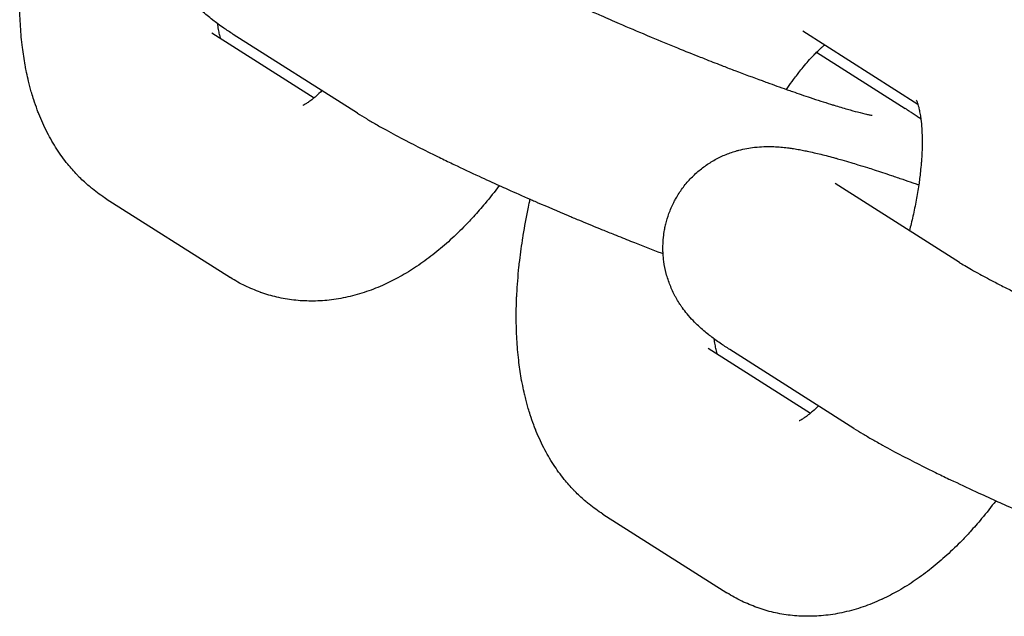
# Model space of a CAD drawing. Units: millimetres. Extents: x -2353 to 1833, y -3211 to 4489.
# Drawn here: x 1280 to 1310, y 678 to 696 of the extents above; entities that cross this region are included whole.
import ezdxf

# ---------------------------------------------------------------- set-up
doc = ezdxf.new("R2010")
doc.units = ezdxf.units.MM

msp = doc.modelspace()

# ---------------------------------------------------------------- linework, layer by layer
for p, q in [((1285.428, 696.018), (1285.428, 696.018)), ((1285.428, 696.018), (1288.551, 694.036)), ((1289.873, 693.568), (1286.086, 695.972)), ((1306.97, 693.833), (1303.456, 696.065)), ((1303.456, 696.065), (1303.456, 696.065)), ((1303.88, 695.424), (1306.584, 693.707)), ((1308.236, 689.016), (1304.449, 691.421)), ((1282.212, 690.953), (1285.999, 688.549)), ((1300.575, 686.401), (1300.575, 686.401)), ((1300.575, 686.401), (1303.698, 684.419)), ((1305.02, 683.951), (1301.233, 686.355)), ((1297.359, 681.336), (1301.146, 678.932))]:
    msp.add_line(p, q)
for points, knots in [([(1286.086, 695.972), (1285.986, 696.036), (1285.889, 696.099), (1285.738, 696.203), (1285.684, 696.241), (1285.623, 696.286), (1285.617, 696.29), (1285.562, 696.331), (1285.514, 696.366), (1285.46, 696.409), (1285.454, 696.413), (1285.396, 696.459), (1285.343, 696.502), (1285.236, 696.593), (1285.183, 696.64), (1285.074, 696.742), (1285.019, 696.796), (1284.902, 696.918), (1284.841, 696.987), (1284.733, 697.119), (1284.686, 697.18), (1284.631, 697.257), (1284.622, 697.27), (1284.597, 697.307), (1284.581, 697.33), (1284.533, 697.403), (1284.502, 697.454), (1284.455, 697.534), (1284.439, 697.563), (1284.365, 697.701), (1284.311, 697.816), (1284.218, 698.051), (1284.179, 698.17), (1284.115, 698.412), (1284.091, 698.534), (1284.063, 698.737), (1284.057, 698.818), (1284.047, 698.941), (1284.047, 698.985), (1284.044, 699.152), (1284.049, 699.276), (1284.07, 699.475), (1284.082, 699.55), (1284.103, 699.672), (1284.113, 699.718), (1284.126, 699.777), (1284.129, 699.789), (1284.164, 699.908), (1284.191, 700.016), (1284.271, 700.236), (1284.32, 700.35), (1284.393, 700.494), (1284.411, 700.528), (1284.441, 700.583), (1284.454, 700.605), (1284.497, 700.678), (1284.529, 700.729), (1284.631, 700.882), (1284.706, 700.98), (1284.866, 701.167), (1284.952, 701.256), (1285.134, 701.422), (1285.23, 701.499), (1285.429, 701.642), (1285.534, 701.708), (1285.748, 701.826), (1285.859, 701.878), (1286.084, 701.97), (1286.2, 702.009), (1286.331, 702.046), (1286.348, 702.051), (1286.444, 702.073), (1286.525, 702.094), (1286.682, 702.123), (1286.759, 702.132), (1286.866, 702.147), (1286.894, 702.149), (1287.013, 702.16), (1287.099, 702.164), (1287.26, 702.167), (1287.335, 702.167), (1287.414, 702.164), (1287.421, 702.163), (1287.502, 702.16), (1287.572, 702.155), (1287.711, 702.143), (1287.779, 702.136), (1287.853, 702.127), (1287.86, 702.126), (1287.874, 702.124), (1287.882, 702.123), (1287.906, 702.12), (1287.921, 702.118), (1287.953, 702.113), (1287.969, 702.111), (1288, 702.106), (1288.015, 702.104), (1288.09, 702.092), (1288.151, 702.082), (1288.267, 702.061), (1288.322, 702.05), (1288.401, 702.034), (1288.425, 702.029), (1288.517, 702.01), (1288.585, 701.995), (1288.724, 701.963), (1288.794, 701.946), (1289.008, 701.893), (1289.155, 701.855), (1289.314, 701.811), (1289.321, 701.809), (1289.386, 701.791), (1289.443, 701.775), (1289.594, 701.732), (1289.686, 701.705), (1289.851, 701.656), (1289.922, 701.635), (1290.09, 701.583), (1290.186, 701.554), (1290.351, 701.502), (1290.418, 701.481), (1290.661, 701.401), (1290.833, 701.345), (1291.128, 701.246), (1291.246, 701.206), (1291.463, 701.131), (1291.566, 701.095), (1291.712, 701.045), (1291.76, 701.028), (1291.821, 701.006), (1291.835, 701.001), (1291.849, 700.996)], [0, 0, 0, 0, 1.683431, 1.683431, 2.666028, 2.666028, 2.776843, 2.776843, 3.648624, 3.648624, 3.748962, 3.748962, 4.700869, 4.700869, 5.628662, 5.628662, 6.556456, 6.556456, 7.564239, 7.564239, 8.32981, 8.32981, 8.485833, 8.485833, 8.75558, 8.75558, 9.309043, 9.309043, 9.607121, 9.607121, 10.722345, 10.722345, 11.789327, 11.789327, 12.830789, 12.830789, 13.497711, 13.497711, 13.857924, 13.857924, 14.876668, 14.876668, 15.500531, 15.500531, 15.890473, 15.890473, 15.992219, 15.992219, 16.901614, 16.901614, 17.911636, 17.911636, 18.225541, 18.225541, 18.427432, 18.427432, 18.921794, 18.921794, 19.933367, 19.933367, 20.947975, 20.947975, 21.968026, 21.968026, 22.997484, 22.997484, 24.043325, 24.043325, 25.11841, 25.11841, 25.279624, 25.279624, 26.037793, 26.037793, 26.822208, 26.822208, 27.119848, 27.119848, 28.074004, 28.074004, 28.97586, 28.97586, 29.069431, 29.069431, 29.995641, 29.995641, 30.955838, 30.955838, 31.054413, 31.054413, 31.167107, 31.167107, 31.392494, 31.392494, 31.632149, 31.632149, 31.843269, 31.843269, 32.744818, 32.744818, 33.562168, 33.562168, 33.916863, 33.916863, 34.913602, 34.913602, 35.910341, 35.910341, 37.903819, 37.903819, 37.991954, 37.991954, 38.739659, 38.739659, 39.891077, 39.891077, 40.747615, 40.747615, 41.86222, 41.86222, 42.621579, 42.621579, 44.507957, 44.507957, 45.713859, 45.713859, 46.718572, 46.718572, 47.183109, 47.183109, 47.319909, 47.319909, 47.319909, 47.319909]), ([(1282.212, 690.953), (1282.066, 691.046), (1281.925, 691.147), (1281.757, 691.282), (1281.723, 691.308), (1281.592, 691.426), (1281.492, 691.513), (1281.383, 691.621), (1281.368, 691.635), (1281.345, 691.661), (1281.334, 691.671), (1281.227, 691.791), (1281.127, 691.897), (1280.918, 692.156), (1280.808, 692.308), (1280.599, 692.631), (1280.5, 692.801), (1280.316, 693.162), (1280.23, 693.352), (1280.137, 693.588), (1280.119, 693.629), (1280.07, 693.774), (1280.032, 693.876), (1279.976, 694.044), (1279.956, 694.111), (1279.921, 694.232), (1279.906, 694.286), (1279.884, 694.366), (1279.878, 694.392), (1279.856, 694.476), (1279.842, 694.533), (1279.827, 694.597), (1279.825, 694.602), (1279.805, 694.696), (1279.786, 694.784), (1279.761, 694.899), (1279.756, 694.928), (1279.746, 694.981), (1279.74, 695.006), (1279.708, 695.213), (1279.677, 695.391), (1279.628, 695.783), (1279.609, 695.996), (1279.581, 696.426), (1279.574, 696.644), (1279.571, 696.941), (1279.57, 697.017), (1279.574, 697.24), (1279.576, 697.387), (1279.584, 697.576), (1279.585, 697.617), (1279.608, 697.934), (1279.623, 698.208), (1279.659, 698.555), (1279.666, 698.623), (1279.706, 698.924), (1279.74, 699.158), (1279.775, 699.414), (1279.779, 699.439), (1279.827, 699.728), (1279.881, 699.995), (1279.947, 700.339), (1279.966, 700.419), (1279.988, 700.517), (1279.992, 700.537), (1279.996, 700.557)], [0, 0, 0, 0, 1.694936, 1.694936, 2.118877, 2.118877, 3.428107, 3.428107, 3.630063, 3.630063, 3.776473, 3.776473, 5.221468, 5.221468, 7.09562, 7.09562, 9.070464, 9.070464, 11.16353, 11.16353, 11.613409, 11.613409, 12.695198, 12.695198, 13.387565, 13.387565, 13.94397, 13.94397, 14.211105, 14.211105, 14.794969, 14.794969, 14.852788, 14.852788, 15.733536, 15.733536, 16.011998, 16.011998, 16.264475, 16.264475, 18.02505, 18.02505, 20.036721, 20.036721, 22.048392, 22.048392, 22.742492, 22.742492, 24.060063, 24.060063, 24.426723, 24.426723, 26.846034, 26.846034, 27.437117, 27.437117, 29.42644, 29.42644, 29.634877, 29.634877, 31.880824, 31.880824, 32.542927, 32.542927, 32.708946, 32.708946, 32.708946, 32.708946]), ([(1293.089, 698.633), (1293.136, 698.604), (1293.19, 698.57), (1293.315, 698.495), (1293.385, 698.454), (1293.538, 698.367), (1293.621, 698.321), (1293.857, 698.192), (1294.02, 698.105), (1294.254, 697.984), (1294.311, 697.954), (1294.489, 697.864), (1294.608, 697.804), (1294.744, 697.735), (1294.764, 697.726), (1294.866, 697.675), (1294.951, 697.633), (1295.133, 697.545), (1295.228, 697.499), (1295.339, 697.445), (1295.355, 697.438), (1295.389, 697.422), (1295.408, 697.413), (1295.434, 697.4), (1295.444, 697.395), (1295.692, 697.277), (1295.942, 697.16), (1296.204, 697.04), (1296.208, 697.038), (1296.459, 696.924), (1296.706, 696.812), (1296.97, 696.692), (1296.987, 696.685), (1297.042, 696.66), (1297.079, 696.644), (1297.181, 696.599), (1297.243, 696.571), (1297.488, 696.464), (1297.67, 696.384), (1298.13, 696.185), (1298.411, 696.067), (1298.705, 695.942), (1298.72, 695.936), (1298.768, 695.915), (1298.8, 695.902), (1299.099, 695.778), (1299.366, 695.667), (1299.864, 695.464), (1300.096, 695.372), (1300.393, 695.254), (1300.458, 695.228), (1300.694, 695.135), (1300.863, 695.069), (1301.152, 694.957), (1301.271, 694.912), (1301.67, 694.76), (1301.947, 694.657), (1302.269, 694.539), (1302.323, 694.518), (1302.572, 694.429), (1302.767, 694.36), (1302.971, 694.287), (1302.978, 694.284), (1303.039, 694.263), (1303.093, 694.244), (1303.233, 694.196), (1303.325, 694.164), (1303.506, 694.102), (1303.598, 694.072), (1303.905, 693.969), (1304.112, 693.903), (1304.339, 693.832), (1304.376, 693.82), (1304.411, 693.81), (1304.415, 693.808), (1304.553, 693.768), (1304.697, 693.723), (1304.935, 693.656), (1305.039, 693.628), (1305.239, 693.576), (1305.333, 693.553), (1305.442, 693.529), (1305.475, 693.522), (1305.527, 693.512), (1305.548, 693.508), (1305.573, 693.504), (1305.575, 693.504), (1305.574, 693.504)], [0, 0, 0, 0, 1.43275, 1.43275, 2.8655, 2.8655, 4.29825, 4.29825, 6.668435, 6.668435, 7.436056, 7.436056, 8.887051, 8.887051, 9.106032, 9.106032, 10.087052, 10.087052, 11.127887, 11.127887, 11.297053, 11.297053, 11.490291, 11.490291, 11.591881, 11.591881, 14.113459, 14.113459, 14.156797, 14.156797, 16.507402, 16.507402, 16.662897, 16.662897, 17.01247, 17.01247, 17.58871, 17.58871, 19.234244, 19.234244, 21.690147, 21.690147, 21.823482, 21.823482, 22.109111, 22.109111, 24.428092, 24.428092, 26.455136, 26.455136, 27.030442, 27.030442, 28.542139, 28.542139, 29.616948, 29.616948, 32.184715, 32.184715, 32.70187, 32.70187, 34.651617, 34.651617, 34.729687, 34.729687, 35.279787, 35.279787, 36.234452, 36.234452, 37.245492, 37.245492, 39.722405, 39.722405, 40.178149, 40.178149, 40.225419, 40.225419, 42.145558, 42.145558, 43.906593, 43.906593, 45.930764, 45.930764, 46.949797, 46.949797, 47.966027, 47.966027, 49, 49, 49, 49]), ([(1285.701, 695.845), (1285.692, 695.875), (1285.684, 695.902), (1285.665, 695.979), (1285.654, 696.028), (1285.634, 696.136), (1285.624, 696.196), (1285.614, 696.272), (1285.612, 696.283), (1285.611, 696.295)], [2.251221, 2.251221, 2.251221, 2.251221, 3.058277, 3.058277, 4.065575, 4.065575, 5.072872, 5.072872, 5.24638, 5.24638, 5.24638, 5.24638]), ([(1302.963, 694.29), (1303.018, 694.373), (1303.074, 694.453), (1303.145, 694.551), (1303.159, 694.572), (1303.175, 694.592), (1303.175, 694.593), (1303.214, 694.645), (1303.253, 694.697), (1303.307, 694.769), (1303.321, 694.787), (1303.381, 694.864), (1303.425, 694.919), (1303.576, 695.102), (1303.68, 695.218), (1303.813, 695.357), (1303.847, 695.393), (1303.932, 695.475), (1303.98, 695.517), (1304.036, 695.571), (1304.039, 695.574), (1304.069, 695.6), (1304.095, 695.623), (1304.12, 695.643)], [29.192359, 29.192359, 29.192359, 29.192359, 30.126395, 30.126395, 30.37402, 30.37402, 30.3796, 30.3796, 31.036044, 31.036044, 31.279849, 31.279849, 32.043735, 32.043735, 33.875138, 33.875138, 34.511741, 34.511741, 35.536386, 35.536386, 35.608256, 35.608256, 36.174051, 36.174051, 36.174051, 36.174051]), ([(1288.791, 694.255), (1288.731, 694.198), (1288.667, 694.136), (1288.59, 694.069), (1288.57, 694.051), (1288.527, 694.015), (1288.503, 693.996), (1288.439, 693.946), (1288.401, 693.918), (1288.335, 693.872), (1288.306, 693.854), (1288.258, 693.825), (1288.239, 693.815), (1288.212, 693.801), (1288.206, 693.798), (1288.203, 693.797)], [34.664104, 34.664104, 34.664104, 34.664104, 35.893972, 35.893972, 36.335247, 36.335247, 36.90082, 36.90082, 37.918117, 37.918117, 38.932303, 38.932303, 39.94649, 39.94649, 41, 41, 41, 41]), ([(1306.921, 693.964), (1306.924, 693.958), (1306.929, 693.948), (1306.943, 693.915), (1306.952, 693.891), (1306.964, 693.852), (1306.967, 693.844), (1306.978, 693.806), (1306.986, 693.78), (1307.004, 693.707), (1307.014, 693.661), (1307.029, 693.584), (1307.034, 693.557), (1307.044, 693.501), (1307.048, 693.472), (1307.055, 693.423), (1307.058, 693.405), (1307.07, 693.29), (1307.081, 693.2), (1307.093, 693.011), (1307.096, 692.919), (1307.1, 692.784), (1307.1, 692.737), (1307.1, 692.528), (1307.094, 692.354), (1307.079, 692.131), (1307.077, 692.09), (1307.064, 691.96), (1307.057, 691.874), (1307.041, 691.716), (1307.032, 691.645), (1307.015, 691.509), (1307.007, 691.445), (1306.972, 691.224), (1306.948, 691.069), (1306.888, 690.75), (1306.853, 690.588), (1306.801, 690.349), (1306.782, 690.271), (1306.746, 690.124), (1306.729, 690.055), (1306.71, 689.985)], [0, 0, 0, 0, 0.878256, 0.878256, 1.942602, 1.942602, 2.231663, 2.231663, 3.000757, 3.000757, 3.972608, 3.972608, 4.457957, 4.457957, 4.94446, 4.94446, 5.242858, 5.242858, 6.582694, 6.582694, 7.685138, 7.685138, 8.203357, 8.203357, 10.03301, 10.03301, 10.442729, 10.442729, 11.287264, 11.287264, 11.946137, 11.946137, 12.539871, 12.539871, 13.933319, 13.933319, 15.328431, 15.328431, 15.987265, 15.987265, 16.573738, 16.573738, 16.573738, 16.573738]), ([(1289.873, 693.568), (1289.961, 693.512), (1290.052, 693.456), (1290.239, 693.343), (1290.336, 693.286), (1290.537, 693.171), (1290.641, 693.113), (1290.936, 692.95), (1291.136, 692.843), (1291.373, 692.719), (1291.398, 692.706), (1291.623, 692.591), (1291.815, 692.491), (1292.134, 692.333), (1292.247, 692.277), (1292.496, 692.155), (1292.632, 692.089), (1292.786, 692.015), (1292.8, 692.009), (1293.071, 691.881), (1293.32, 691.762), (1293.786, 691.547), (1293.994, 691.453), (1294.283, 691.321), (1294.367, 691.284), (1294.678, 691.145), (1294.912, 691.042), (1295.153, 690.936), (1295.163, 690.932), (1295.222, 690.906), (1295.274, 690.883), (1295.336, 690.856), (1295.348, 690.851), (1295.669, 690.712), (1295.983, 690.578), (1296.405, 690.4), (1296.512, 690.355), (1296.831, 690.223), (1297.042, 690.135), (1297.285, 690.036), (1297.315, 690.024), (1297.465, 689.963), (1297.585, 689.915), (1297.872, 689.799), (1298.04, 689.732), (1298.248, 689.65), (1298.289, 689.633), (1298.6, 689.512), (1298.873, 689.405), (1299.16, 689.296), (1299.179, 689.288), (1299.198, 689.281)], [0, 0, 0, 0, 1.47963, 1.47963, 2.95926, 2.95926, 4.43889, 4.43889, 7.037346, 7.037346, 7.359444, 7.359444, 9.679804, 9.679804, 10.9214, 10.9214, 12.35221, 12.35221, 12.504254, 12.504254, 15.046884, 15.046884, 16.991751, 16.991751, 17.758869, 17.758869, 19.845318, 19.845318, 19.930105, 19.930105, 20.382658, 20.382658, 20.485537, 20.485537, 23.225841, 23.225841, 24.153267, 24.153267, 25.979826, 25.979826, 26.243554, 26.243554, 27.27585, 27.27585, 28.735053, 28.735053, 29.088465, 29.088465, 31.476474, 31.476474, 31.645935, 31.645935, 31.645935, 31.645935]), ([(1307.06, 693.384), (1307.027, 693.408), (1306.994, 693.432), (1306.959, 693.457), (1306.956, 693.459), (1306.932, 693.475), (1306.911, 693.49), (1306.868, 693.52), (1306.847, 693.534), (1306.791, 693.572), (1306.756, 693.596), (1306.676, 693.648), (1306.631, 693.677), (1306.584, 693.707)], [81.223284, 81.223284, 81.223284, 81.223284, 81.816865, 81.816865, 81.859058, 81.859058, 82.241576, 82.241576, 82.616876, 82.616876, 83.226344, 83.226344, 84, 84, 84, 84]), ([(1301.233, 686.355), (1301.133, 686.419), (1301.036, 686.482), (1300.885, 686.586), (1300.831, 686.625), (1300.77, 686.669), (1300.764, 686.673), (1300.709, 686.714), (1300.661, 686.75), (1300.607, 686.792), (1300.601, 686.796), (1300.543, 686.842), (1300.49, 686.885), (1300.383, 686.976), (1300.33, 687.023), (1300.221, 687.125), (1300.166, 687.179), (1300.049, 687.301), (1299.988, 687.37), (1299.88, 687.503), (1299.833, 687.563), (1299.778, 687.64), (1299.769, 687.653), (1299.744, 687.69), (1299.728, 687.713), (1299.68, 687.786), (1299.649, 687.837), (1299.602, 687.917), (1299.586, 687.946), (1299.512, 688.084), (1299.458, 688.199), (1299.365, 688.434), (1299.326, 688.553), (1299.262, 688.795), (1299.238, 688.917), (1299.21, 689.12), (1299.204, 689.201), (1299.194, 689.324), (1299.193, 689.368), (1299.191, 689.535), (1299.196, 689.659), (1299.217, 689.858), (1299.229, 689.933), (1299.25, 690.055), (1299.26, 690.102), (1299.273, 690.16), (1299.276, 690.172), (1299.311, 690.291), (1299.338, 690.399), (1299.418, 690.62), (1299.467, 690.733), (1299.54, 690.878), (1299.558, 690.911), (1299.588, 690.967), (1299.601, 690.988), (1299.644, 691.061), (1299.676, 691.113), (1299.778, 691.265), (1299.853, 691.364), (1300.013, 691.551), (1300.099, 691.639), (1300.281, 691.805), (1300.377, 691.883), (1300.576, 692.025), (1300.681, 692.091), (1300.895, 692.209), (1301.006, 692.261), (1301.231, 692.353), (1301.347, 692.392), (1301.478, 692.429), (1301.495, 692.434), (1301.591, 692.456), (1301.672, 692.477), (1301.829, 692.506), (1301.906, 692.516), (1302.013, 692.53), (1302.041, 692.532), (1302.159, 692.543), (1302.246, 692.547), (1302.407, 692.551), (1302.482, 692.55), (1302.561, 692.547), (1302.568, 692.547), (1302.649, 692.543), (1302.719, 692.539), (1302.858, 692.527), (1302.926, 692.519), (1303, 692.51), (1303.007, 692.509), (1303.021, 692.507), (1303.029, 692.506), (1303.053, 692.503), (1303.068, 692.501), (1303.1, 692.496), (1303.116, 692.494), (1303.147, 692.489), (1303.162, 692.487), (1303.237, 692.475), (1303.298, 692.465), (1303.414, 692.444), (1303.469, 692.433), (1303.548, 692.417), (1303.572, 692.412), (1303.664, 692.393), (1303.732, 692.378), (1303.871, 692.346), (1303.941, 692.329), (1304.155, 692.277), (1304.302, 692.238), (1304.461, 692.194), (1304.468, 692.193), (1304.533, 692.174), (1304.59, 692.159), (1304.741, 692.115), (1304.833, 692.089), (1304.998, 692.04), (1305.069, 692.018), (1305.237, 691.967), (1305.333, 691.937), (1305.498, 691.885), (1305.565, 691.864), (1305.808, 691.785), (1305.98, 691.729), (1306.275, 691.629), (1306.393, 691.589), (1306.61, 691.515), (1306.713, 691.478), (1306.859, 691.428), (1306.907, 691.411), (1306.968, 691.389), (1306.982, 691.384), (1306.996, 691.379)], [0, 0, 0, 0, 1.683431, 1.683431, 2.666028, 2.666028, 2.776843, 2.776843, 3.648624, 3.648624, 3.748962, 3.748962, 4.700869, 4.700869, 5.628662, 5.628662, 6.556456, 6.556456, 7.564239, 7.564239, 8.32981, 8.32981, 8.485833, 8.485833, 8.75558, 8.75558, 9.309043, 9.309043, 9.607121, 9.607121, 10.722345, 10.722345, 11.789327, 11.789327, 12.830789, 12.830789, 13.497711, 13.497711, 13.857924, 13.857924, 14.876668, 14.876668, 15.500531, 15.500531, 15.890473, 15.890473, 15.992219, 15.992219, 16.901614, 16.901614, 17.911636, 17.911636, 18.225541, 18.225541, 18.427432, 18.427432, 18.921794, 18.921794, 19.933367, 19.933367, 20.947975, 20.947975, 21.968026, 21.968026, 22.997484, 22.997484, 24.043325, 24.043325, 25.11841, 25.11841, 25.279624, 25.279624, 26.037793, 26.037793, 26.822208, 26.822208, 27.119848, 27.119848, 28.074004, 28.074004, 28.97586, 28.97586, 29.069431, 29.069431, 29.995641, 29.995641, 30.955838, 30.955838, 31.054413, 31.054413, 31.167107, 31.167107, 31.392494, 31.392494, 31.632149, 31.632149, 31.843269, 31.843269, 32.744818, 32.744818, 33.562168, 33.562168, 33.916863, 33.916863, 34.913602, 34.913602, 35.910341, 35.910341, 37.903819, 37.903819, 37.991954, 37.991954, 38.739659, 38.739659, 39.891077, 39.891077, 40.747615, 40.747615, 41.86222, 41.86222, 42.621579, 42.621579, 44.507957, 44.507957, 45.713859, 45.713859, 46.718572, 46.718572, 47.183109, 47.183109, 47.319909, 47.319909, 47.319909, 47.319909]), ([(1294.201, 691.359), (1294.057, 691.175), (1293.915, 690.989), (1293.651, 690.674), (1293.533, 690.541), (1293.333, 690.319), (1293.251, 690.234), (1293.017, 689.992), (1292.863, 689.842), (1292.55, 689.558), (1292.393, 689.424), (1292.073, 689.169), (1291.909, 689.048), (1291.576, 688.82), (1291.407, 688.714), (1291.071, 688.522), (1290.902, 688.443), (1290.725, 688.352), (1290.714, 688.348), (1290.522, 688.26), (1290.338, 688.186), (1289.962, 688.058), (1289.771, 688.003), (1289.39, 687.917), (1289.201, 687.885), (1288.829, 687.844), (1288.645, 687.834), (1288.284, 687.835), (1288.106, 687.845), (1287.757, 687.885), (1287.585, 687.915), (1287.248, 687.993), (1287.083, 688.041), (1286.918, 688.1), (1286.914, 688.101), (1286.757, 688.167), (1286.6, 688.224), (1286.295, 688.372), (1286.144, 688.456), (1285.999, 688.549)], [55.634492, 55.634492, 55.634492, 55.634492, 57.738246, 57.738246, 59.394667, 59.394667, 60.515109, 60.515109, 62.579386, 62.579386, 64.604327, 64.604327, 66.627235, 66.627235, 68.647712, 68.647712, 70.540539, 70.540539, 70.665541, 70.665541, 72.680896, 72.680896, 74.696252, 74.696252, 76.619757, 76.619757, 78.452159, 78.452159, 80.215828, 80.215828, 81.932098, 81.932098, 83.621188, 83.621188, 83.659619, 83.659619, 85.300393, 85.300393, 87, 87, 87, 87]), ([(1297.359, 681.336), (1297.213, 681.429), (1297.072, 681.53), (1296.904, 681.665), (1296.87, 681.692), (1296.739, 681.809), (1296.639, 681.896), (1296.53, 682.004), (1296.515, 682.018), (1296.492, 682.044), (1296.481, 682.054), (1296.374, 682.174), (1296.274, 682.28), (1296.064, 682.539), (1295.955, 682.692), (1295.746, 683.014), (1295.647, 683.185), (1295.463, 683.545), (1295.377, 683.735), (1295.284, 683.971), (1295.266, 684.012), (1295.217, 684.157), (1295.179, 684.259), (1295.123, 684.428), (1295.103, 684.494), (1295.068, 684.615), (1295.053, 684.669), (1295.031, 684.749), (1295.025, 684.776), (1295.003, 684.859), (1294.989, 684.916), (1294.974, 684.98), (1294.972, 684.986), (1294.952, 685.079), (1294.933, 685.167), (1294.908, 685.283), (1294.903, 685.311), (1294.893, 685.364), (1294.887, 685.39), (1294.855, 685.596), (1294.824, 685.774), (1294.775, 686.167), (1294.756, 686.379), (1294.728, 686.809), (1294.721, 687.027), (1294.718, 687.324), (1294.717, 687.4), (1294.721, 687.624), (1294.723, 687.77), (1294.731, 687.959), (1294.732, 688), (1294.755, 688.317), (1294.77, 688.591), (1294.806, 688.939), (1294.813, 689.007), (1294.853, 689.307), (1294.887, 689.541), (1294.922, 689.797), (1294.926, 689.822), (1294.974, 690.111), (1295.028, 690.378), (1295.094, 690.723), (1295.113, 690.802), (1295.134, 690.901), (1295.139, 690.92), (1295.143, 690.94)], [0, 0, 0, 0, 1.694936, 1.694936, 2.118877, 2.118877, 3.428107, 3.428107, 3.630063, 3.630063, 3.776473, 3.776473, 5.221468, 5.221468, 7.09562, 7.09562, 9.070464, 9.070464, 11.16353, 11.16353, 11.613409, 11.613409, 12.695198, 12.695198, 13.387565, 13.387565, 13.94397, 13.94397, 14.211105, 14.211105, 14.794969, 14.794969, 14.852788, 14.852788, 15.733536, 15.733536, 16.011998, 16.011998, 16.264475, 16.264475, 18.02505, 18.02505, 20.036721, 20.036721, 22.048392, 22.048392, 22.742492, 22.742492, 24.060063, 24.060063, 24.426723, 24.426723, 26.846034, 26.846034, 27.437117, 27.437117, 29.42644, 29.42644, 29.634877, 29.634877, 31.880824, 31.880824, 32.542927, 32.542927, 32.708946, 32.708946, 32.708946, 32.708946]), ([(1308.236, 689.016), (1308.283, 688.987), (1308.337, 688.953), (1308.462, 688.879), (1308.532, 688.838), (1308.685, 688.75), (1308.768, 688.704), (1309.004, 688.575), (1309.167, 688.488), (1309.401, 688.367), (1309.458, 688.337), (1309.636, 688.247), (1309.755, 688.187), (1309.891, 688.119), (1309.911, 688.109), (1310.013, 688.058), (1310.098, 688.017), (1310.28, 687.928), (1310.375, 687.882), (1310.486, 687.829), (1310.502, 687.821), (1310.536, 687.805), (1310.555, 687.796), (1310.581, 687.783), (1310.591, 687.778), (1310.839, 687.66), (1311.089, 687.543), (1311.35, 687.423), (1311.355, 687.421), (1311.606, 687.307), (1311.853, 687.195), (1312.117, 687.076), (1312.134, 687.068), (1312.189, 687.044), (1312.226, 687.027), (1312.328, 686.982), (1312.39, 686.954), (1312.635, 686.847), (1312.817, 686.767), (1313.277, 686.568), (1313.558, 686.45), (1313.852, 686.325), (1313.867, 686.319), (1313.915, 686.299), (1313.947, 686.285), (1314.246, 686.162), (1314.513, 686.05), (1315.011, 685.848), (1315.242, 685.756), (1315.539, 685.637), (1315.605, 685.611), (1315.841, 685.518), (1316.01, 685.452), (1316.299, 685.34), (1316.418, 685.295), (1316.817, 685.143), (1317.094, 685.04), (1317.416, 684.922), (1317.47, 684.902), (1317.719, 684.812), (1317.914, 684.743), (1318.118, 684.67), (1318.125, 684.668), (1318.186, 684.646), (1318.24, 684.627), (1318.38, 684.579), (1318.472, 684.547), (1318.653, 684.486), (1318.745, 684.455), (1319.052, 684.352), (1319.259, 684.286), (1319.486, 684.215), (1319.523, 684.204), (1319.558, 684.193), (1319.562, 684.192), (1319.7, 684.151), (1319.844, 684.107), (1320.081, 684.039), (1320.186, 684.011), (1320.386, 683.959), (1320.48, 683.936), (1320.589, 683.912), (1320.622, 683.905), (1320.674, 683.895), (1320.695, 683.892), (1320.72, 683.888), (1320.722, 683.887), (1320.721, 683.887)], [0, 0, 0, 0, 1.43275, 1.43275, 2.8655, 2.8655, 4.29825, 4.29825, 6.668435, 6.668435, 7.436056, 7.436056, 8.887051, 8.887051, 9.106032, 9.106032, 10.087052, 10.087052, 11.127887, 11.127887, 11.297053, 11.297053, 11.490291, 11.490291, 11.591881, 11.591881, 14.113459, 14.113459, 14.156797, 14.156797, 16.507402, 16.507402, 16.662897, 16.662897, 17.01247, 17.01247, 17.58871, 17.58871, 19.234244, 19.234244, 21.690147, 21.690147, 21.823482, 21.823482, 22.109111, 22.109111, 24.428092, 24.428092, 26.455136, 26.455136, 27.030442, 27.030442, 28.542139, 28.542139, 29.616948, 29.616948, 32.184715, 32.184715, 32.70187, 32.70187, 34.651617, 34.651617, 34.729687, 34.729687, 35.279787, 35.279787, 36.234452, 36.234452, 37.245492, 37.245492, 39.722405, 39.722405, 40.178149, 40.178149, 40.225419, 40.225419, 42.145558, 42.145558, 43.906593, 43.906593, 45.930764, 45.930764, 46.949797, 46.949797, 47.966027, 47.966027, 49, 49, 49, 49]), ([(1300.848, 686.228), (1300.839, 686.258), (1300.831, 686.286), (1300.812, 686.362), (1300.801, 686.411), (1300.781, 686.52), (1300.771, 686.579), (1300.761, 686.655), (1300.759, 686.666), (1300.758, 686.678)], [2.251221, 2.251221, 2.251221, 2.251221, 3.058277, 3.058277, 4.065575, 4.065575, 5.072872, 5.072872, 5.24638, 5.24638, 5.24638, 5.24638]), ([(1303.938, 684.638), (1303.878, 684.581), (1303.814, 684.519), (1303.737, 684.452), (1303.717, 684.435), (1303.674, 684.398), (1303.65, 684.379), (1303.586, 684.329), (1303.548, 684.301), (1303.482, 684.256), (1303.453, 684.237), (1303.405, 684.208), (1303.386, 684.198), (1303.359, 684.184), (1303.353, 684.182), (1303.35, 684.18)], [34.664104, 34.664104, 34.664104, 34.664104, 35.893972, 35.893972, 36.335247, 36.335247, 36.90082, 36.90082, 37.918117, 37.918117, 38.932303, 38.932303, 39.94649, 39.94649, 41, 41, 41, 41]), ([(1305.02, 683.951), (1305.108, 683.895), (1305.199, 683.839), (1305.386, 683.726), (1305.483, 683.67), (1305.684, 683.554), (1305.788, 683.496), (1306.083, 683.333), (1306.283, 683.226), (1306.52, 683.102), (1306.545, 683.089), (1306.77, 682.974), (1306.962, 682.875), (1307.281, 682.716), (1307.394, 682.66), (1307.643, 682.538), (1307.779, 682.472), (1307.933, 682.399), (1307.947, 682.392), (1308.218, 682.264), (1308.467, 682.146), (1308.933, 681.93), (1309.141, 681.836), (1309.43, 681.705), (1309.514, 681.667), (1309.825, 681.528), (1310.059, 681.425), (1310.3, 681.319), (1310.309, 681.315), (1310.369, 681.289), (1310.421, 681.267), (1310.483, 681.239), (1310.495, 681.234), (1310.816, 681.095), (1311.13, 680.961), (1311.552, 680.783), (1311.659, 680.738), (1311.978, 680.606), (1312.189, 680.518), (1312.431, 680.42), (1312.462, 680.407), (1312.612, 680.346), (1312.732, 680.298), (1313.019, 680.182), (1313.187, 680.115), (1313.395, 680.033), (1313.436, 680.017), (1313.747, 679.896), (1314.02, 679.788), (1314.307, 679.679), (1314.326, 679.671), (1314.345, 679.664)], [0, 0, 0, 0, 1.47963, 1.47963, 2.95926, 2.95926, 4.43889, 4.43889, 7.037346, 7.037346, 7.359444, 7.359444, 9.679804, 9.679804, 10.9214, 10.9214, 12.35221, 12.35221, 12.504254, 12.504254, 15.046884, 15.046884, 16.991751, 16.991751, 17.758869, 17.758869, 19.845318, 19.845318, 19.930105, 19.930105, 20.382658, 20.382658, 20.485537, 20.485537, 23.225841, 23.225841, 24.153267, 24.153267, 25.979826, 25.979826, 26.243554, 26.243554, 27.27585, 27.27585, 28.735053, 28.735053, 29.088465, 29.088465, 31.476474, 31.476474, 31.645935, 31.645935, 31.645935, 31.645935]), ([(1309.348, 681.742), (1309.204, 681.558), (1309.062, 681.372), (1308.798, 681.058), (1308.68, 680.924), (1308.48, 680.703), (1308.398, 680.617), (1308.164, 680.376), (1308.009, 680.226), (1307.697, 679.942), (1307.54, 679.807), (1307.22, 679.552), (1307.056, 679.431), (1306.723, 679.203), (1306.554, 679.097), (1306.218, 678.905), (1306.049, 678.826), (1305.872, 678.736), (1305.861, 678.731), (1305.669, 678.643), (1305.485, 678.57), (1305.109, 678.441), (1304.918, 678.386), (1304.537, 678.301), (1304.348, 678.269), (1303.976, 678.227), (1303.792, 678.217), (1303.431, 678.218), (1303.253, 678.228), (1302.904, 678.269), (1302.732, 678.298), (1302.395, 678.376), (1302.23, 678.425), (1302.065, 678.483), (1302.061, 678.484), (1301.904, 678.55), (1301.747, 678.607), (1301.442, 678.755), (1301.291, 678.84), (1301.146, 678.932)], [55.634492, 55.634492, 55.634492, 55.634492, 57.738246, 57.738246, 59.394667, 59.394667, 60.515109, 60.515109, 62.579386, 62.579386, 64.604327, 64.604327, 66.627235, 66.627235, 68.647712, 68.647712, 70.540539, 70.540539, 70.665541, 70.665541, 72.680896, 72.680896, 74.696252, 74.696252, 76.619757, 76.619757, 78.452159, 78.452159, 80.215828, 80.215828, 81.932098, 81.932098, 83.621188, 83.621188, 83.659619, 83.659619, 85.300393, 85.300393, 87, 87, 87, 87])]:
    msp.add_open_spline(points, degree=3, knots=knots)

doc.saveas('drawing.dxf')
